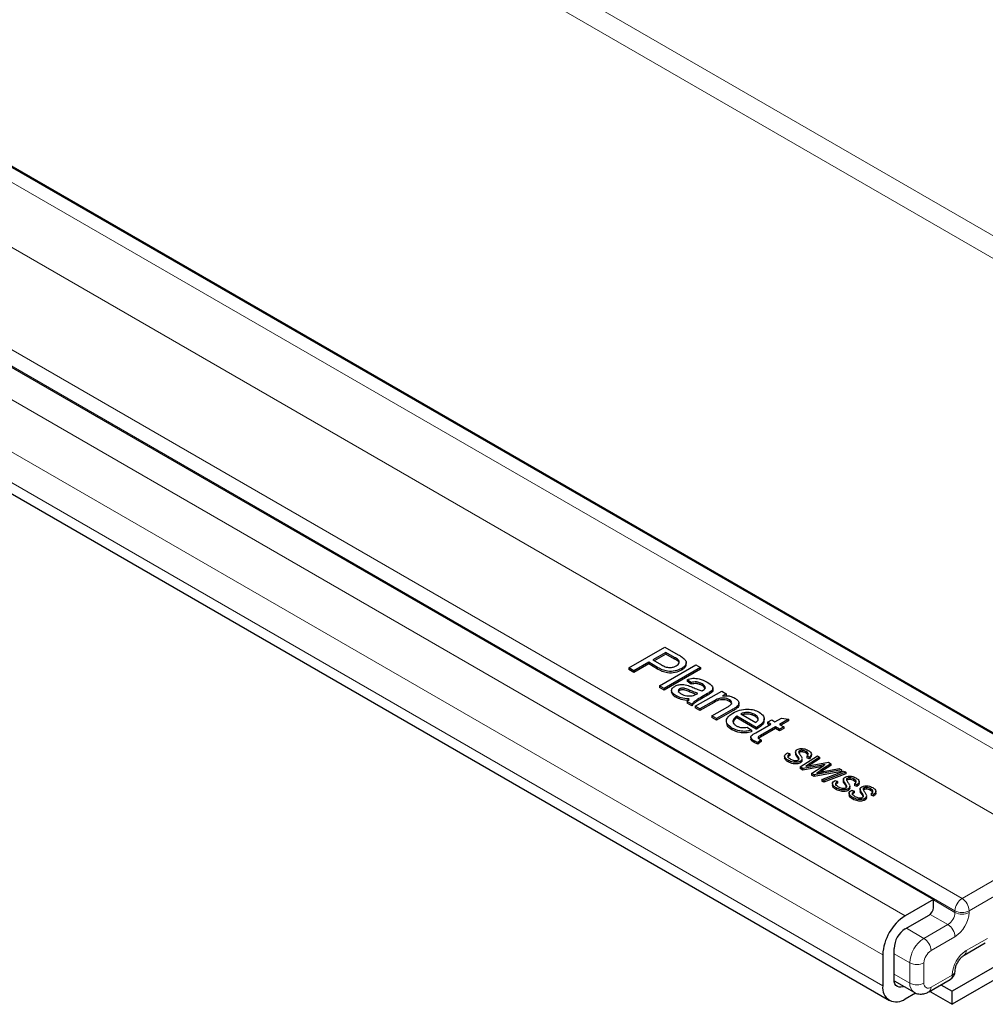
# Model space of a CAD drawing. Units: millimetres. Extents: x 58 to 359, y 17 to 268.
# Drawn here: x 160 to 170, y 85 to 95 of the extents above; entities that cross this region are included whole.
import ezdxf

# ---------------------------------------------------------------- set-up
doc = ezdxf.new("R2010")
doc.units = ezdxf.units.MM

msp = doc.modelspace()

# ---------------------------------------------------------------- linework, layer by layer
at = {"color": 8, "linetype": 'Continuous', "lineweight": 18}
for p, q in [((59.1111, 156.7189), (171.3643, 91.9165)), ((59.0121, 156.5474), (171.3643, 91.6879)), ((59.0121, 151.787), (171.3643, 86.9275)), ((169.8441, 85.9599), (154.4291, 94.8587)), ((154.3584, 94.7363), (169.7734, 85.8374)), ((156.5222, 94.6791), (170.735, 86.4742)), ((154.7084, 94.1954), (169.2748, 85.7864)), ((171.0179, 86.9641), (158.997, 93.9036)), ((154.4822, 93.8035), (169.0486, 85.3945)), ((154.4822, 93.4932), (169.0486, 85.0842)), ((166.9582, 88.3805), (166.9582, 88.3642)), ((166.7881, 88.2798), (166.7881, 88.2635)), ((167.1073, 88.052), (167.1073, 88.0356)), ((167.2326, 87.9842), (167.2326, 87.9679)), ((167.2894, 88.017), (167.2894, 88.0007)), ((167.3546, 87.945), (167.3546, 87.9287)), ((167.5424, 87.8598), (167.5424, 87.8435)), ((167.8198, 87.5964), (167.8198, 87.58)), ((168.192, 87.3931), (168.192, 87.3767)), ((168.2956, 87.3024), (168.2956, 87.2914)), ((168.328, 87.3236), (168.328, 87.3073)), ((168.4272, 87.2481), (168.4272, 87.2318)), ((168.6717, 87.1162), (168.6717, 87.0998)), ((168.8393, 87.0194), (168.8393, 87.0031)), ((170.735, 86.4742), (169.8441, 85.9599)), ((169.9148, 85.8374), (170.8057, 86.3517)), ((169.7734, 85.8211), (169.5577, 85.9456)), ((169.5248, 85.8013), (169.7026, 85.6986)), ((169.7734, 85.8374), (169.7734, 85.8211)), ((169.9148, 85.8211), (169.9148, 85.8374)), ((169.7026, 85.6986), (169.4622, 85.5598)), ((169.4622, 85.5598), (169.2854, 85.6619)), ((169.5329, 85.4373), (169.7734, 85.5761)), ((170.0986, 85.5598), (169.8865, 85.4373)), ((169.1617, 85.4067), (169.3208, 85.3149)), ((169.3208, 85.3149), (169.3208, 85.1107)), ((169.4622, 85.1107), (169.4622, 85.3149)), ((169.3208, 85.1107), (169.1617, 85.2026)), ((169.7451, 85.1924), (169.5329, 85.0699)), ((169.5329, 85.0361), (169.5329, 85.0209))]:
    msp.add_line(p, q, dxfattribs=at)
at = {"color": 7, "linetype": 'Continuous', "lineweight": 25}
for p, q in [((59.0184, 151.7733), (171.3643, 86.9173)), ((155.4735, 94.0803), (169.5577, 85.9497)), ((154.5485, 93.3467), (169.1149, 84.9377)), ((166.4989, 88.2747), (166.8621, 88.4844)), ((166.8621, 88.4844), (166.9956, 88.4073)), ((166.8715, 88.4306), (166.7411, 88.3553)), ((166.8715, 88.4143), (166.7552, 88.3472)), ((166.9582, 88.3805), (166.8715, 88.4306)), ((166.8715, 88.4306), (166.8715, 88.4143)), ((166.9582, 88.3642), (166.8715, 88.4143)), ((166.5502, 88.2451), (166.4989, 88.2747)), ((166.4989, 88.2747), (166.4989, 88.2584)), ((166.6992, 88.3312), (166.5502, 88.2451)), ((166.6992, 88.3148), (166.5502, 88.2288)), ((166.7881, 88.2798), (166.6992, 88.3312)), ((166.6992, 88.3312), (166.6992, 88.3148)), ((166.7881, 88.2635), (166.6992, 88.3148)), ((166.7411, 88.3553), (166.8287, 88.3048)), ((166.8081, 88.0962), (167.1713, 88.3059)), ((167.2179, 88.279), (166.8547, 88.0693)), ((167.2179, 88.2627), (166.8547, 88.053)), ((166.9968, 88.3545), (166.9968, 88.3382)), ((167.0036, 88.3266), (166.9968, 88.3382)), ((167.0278, 88.2682), (167.0278, 88.2519)), ((167.0744, 88.3101), (167.0744, 88.3305)), ((167.1713, 88.3059), (167.2179, 88.279)), ((167.2179, 88.279), (167.2179, 88.2627)), ((166.5502, 88.2288), (166.4989, 88.2584)), ((166.5502, 88.2451), (166.5502, 88.2288)), ((166.8081, 88.0962), (166.8081, 88.0799)), ((166.8547, 88.0693), (166.8081, 88.0962)), ((166.8547, 88.053), (166.8081, 88.0799)), ((166.8547, 88.0693), (166.8547, 88.053)), ((167.0087, 88.0647), (167.0087, 88.0483)), ((167.1266, 88.1274), (167.0847, 88.157)), ((167.0847, 88.157), (167.0847, 88.1406)), ((167.1266, 88.1111), (167.0847, 88.1406)), ((167.1266, 88.1274), (167.1266, 88.1111)), ((167.2339, 88.1139), (167.2339, 88.0975)), ((167.3435, 88.0519), (167.3435, 88.0723)), ((166.928, 88.0498), (166.928, 88.0294)), ((166.9714, 87.9966), (166.9714, 87.9803)), ((167.1658, 87.8898), (167.4312, 88.043)), ((167.1781, 88.0122), (167.1918, 88.0199)), ((167.2894, 88.017), (167.2326, 87.9842)), ((167.2894, 88.0007), (167.2326, 87.9679)), ((167.3269, 88.0413), (167.3269, 88.025)), ((167.4312, 88.043), (167.4777, 88.0161)), ((167.4777, 88.0161), (167.4407, 87.9947)), ((167.4777, 88.0161), (167.4777, 87.9998)), ((167.1313, 87.9096), (167.0847, 87.9365)), ((167.0847, 87.9365), (167.0847, 87.9202)), ((167.1313, 87.8933), (167.0847, 87.9202)), ((167.1313, 87.9096), (167.1313, 87.8933)), ((167.2123, 87.8629), (167.1658, 87.8898)), ((167.1658, 87.8898), (167.1658, 87.8734)), ((167.2123, 87.8465), (167.1658, 87.8734)), ((167.3546, 87.945), (167.2123, 87.8629)), ((167.3546, 87.9287), (167.2123, 87.8465)), ((167.3334, 87.793), (167.4919, 87.8845)), ((167.5084, 87.9554), (167.5084, 87.9391)), ((167.5835, 87.8863), (167.5835, 87.87)), ((167.6044, 87.9035), (167.6044, 87.9239)), ((167.2123, 87.8629), (167.2123, 87.8465)), ((167.38, 87.7661), (167.3334, 87.793)), ((167.3334, 87.793), (167.3334, 87.7766)), ((167.38, 87.7498), (167.3334, 87.7766)), ((167.5424, 87.8598), (167.38, 87.7661)), ((167.5424, 87.8435), (167.38, 87.7498)), ((167.38, 87.7661), (167.38, 87.7498)), ((167.7774, 87.6764), (167.5821, 87.7892)), ((167.5821, 87.7892), (167.5821, 87.7729)), ((167.7774, 87.6601), (167.5821, 87.7729)), ((167.624, 87.8134), (167.773, 87.7274)), ((167.765, 87.8072), (167.765, 87.7909)), ((167.9658, 87.7344), (168.0304, 87.7717)), ((168.0304, 87.7717), (168.1034, 87.7601)), ((167.5349, 87.6713), (167.5349, 87.6549)), ((167.6886, 87.6793), (167.7296, 87.6503)), ((167.7749, 87.6242), (167.9239, 87.7102)), ((167.7774, 87.6764), (167.7774, 87.6601)), ((167.7896, 87.6832), (167.7896, 87.6669)), ((167.9704, 87.6833), (167.8198, 87.5964)), ((167.9704, 87.667), (167.8198, 87.58)), ((167.8913, 87.729), (167.9332, 87.7532)), ((167.9239, 87.7102), (167.8913, 87.729)), ((167.8913, 87.729), (167.8913, 87.7127)), ((167.9097, 87.702), (167.8913, 87.7127)), ((167.9332, 87.7532), (167.9658, 87.7344)), ((168.0123, 87.6591), (167.9704, 87.6833)), ((167.9704, 87.6833), (167.9704, 87.667)), ((168.0123, 87.6428), (167.9704, 87.667)), ((168.1034, 87.7601), (168.0123, 87.7075)), ((168.0123, 87.7075), (168.0542, 87.6833)), ((168.0542, 87.6833), (168.0123, 87.6591)), ((168.0542, 87.667), (168.0123, 87.6428)), ((168.1034, 87.7437), (168.0265, 87.6993)), ((168.0542, 87.6833), (168.0542, 87.667)), ((168.1034, 87.7601), (168.1034, 87.7437)), ((167.7245, 87.5812), (167.7245, 87.5608)), ((167.7296, 87.6503), (167.7296, 87.6339)), ((167.8198, 87.58), (167.8016, 87.5671)), ((168.0123, 87.6591), (168.0123, 87.6428)), ((167.756, 87.5436), (167.756, 87.5273)), ((167.8272, 87.5522), (167.7928, 87.527)), ((167.8272, 87.5359), (167.7928, 87.5107)), ((167.7928, 87.527), (167.7928, 87.5107)), ((167.8272, 87.5522), (167.8272, 87.5359)), ((168.0628, 87.3916), (168.0628, 87.3712)), ((168.0918, 87.4224), (168.1151, 87.4116)), ((168.1151, 87.4116), (168.1088, 87.4083)), ((168.1088, 87.4083), (168.1088, 87.3919)), ((168.1151, 87.3953), (168.1088, 87.3919)), ((168.1151, 87.4116), (168.1151, 87.3953)), ((168.1735, 87.4336), (168.1735, 87.4132)), ((168.1761, 87.4022), (168.1757, 87.4153)), ((168.1761, 87.4185), (168.1761, 87.4022)), ((168.2122, 87.4271), (168.2065, 87.4223)), ((168.2122, 87.4435), (168.2122, 87.4271)), ((168.2199, 87.2812), (168.3922, 87.3914)), ((168.2383, 87.4487), (168.2383, 87.4324)), ((168.2782, 87.4358), (168.2782, 87.4194)), ((168.297, 87.404), (168.2782, 87.4194)), ((168.3088, 87.3782), (168.2859, 87.3893)), ((168.2859, 87.3893), (168.2859, 87.3729)), ((168.3088, 87.3619), (168.2859, 87.3729)), ((168.3126, 87.3804), (168.3088, 87.3782)), ((168.3088, 87.3782), (168.3088, 87.3619)), ((168.3126, 87.3804), (168.3126, 87.3641)), ((168.4131, 87.3793), (168.328, 87.3236)), ((168.3326, 87.39), (168.3326, 87.4104)), ((168.3922, 87.3914), (168.4131, 87.3793)), ((168.4131, 87.3793), (168.4131, 87.363)), ((168.0999, 87.3478), (168.0999, 87.3315)), ((168.2468, 87.2657), (168.2199, 87.2812)), ((168.2199, 87.2812), (168.2199, 87.2649)), ((168.2215, 87.3386), (168.2215, 87.3223)), ((168.2392, 87.3448), (168.2392, 87.3652)), ((168.4268, 87.2969), (168.2468, 87.2657)), ((168.4268, 87.2805), (168.2468, 87.2494)), ((168.2853, 87.2956), (168.2853, 87.2894)), ((168.3126, 87.3641), (168.3088, 87.3619)), ((168.4131, 87.363), (168.328, 87.3073)), ((168.334, 87.2154), (168.4362, 87.2825)), ((168.3399, 87.2998), (168.5022, 87.3279)), ((168.4268, 87.2969), (168.4268, 87.2805)), ((168.4361, 87.2824), (168.4268, 87.2805)), ((168.5272, 87.3135), (168.4272, 87.2481)), ((168.5272, 87.2971), (168.4272, 87.2318)), ((168.5022, 87.3279), (168.5272, 87.3135)), ((168.5272, 87.3135), (168.5272, 87.2971)), ((168.2468, 87.2494), (168.2199, 87.2649)), ((168.2468, 87.2657), (168.2468, 87.2494)), ((168.3596, 87.2006), (168.334, 87.2154)), ((168.334, 87.2154), (168.334, 87.199)), ((168.3596, 87.1842), (168.334, 87.199)), ((168.6355, 87.251), (168.3596, 87.2006)), ((168.6355, 87.2346), (168.3596, 87.1842)), ((168.3596, 87.2006), (168.3596, 87.1842)), ((168.4272, 87.2318), (168.4221, 87.2283)), ((168.4364, 87.1562), (168.6553, 87.2396)), ((168.4528, 87.2341), (168.6122, 87.2644)), ((168.6766, 87.2272), (168.4577, 87.1439)), ((168.6766, 87.2109), (168.4577, 87.1276)), ((168.6122, 87.2644), (168.6355, 87.251)), ((168.6355, 87.251), (168.6355, 87.2346)), ((168.6553, 87.2396), (168.6766, 87.2272)), ((168.6766, 87.2272), (168.6766, 87.2109)), ((168.7179, 87.1718), (168.7179, 87.1555)), ((168.4577, 87.1439), (168.4364, 87.1562)), ((168.4364, 87.1562), (168.4364, 87.1399)), ((168.4577, 87.1276), (168.4364, 87.1399)), ((168.4577, 87.1439), (168.4577, 87.1276)), ((168.5425, 87.1147), (168.5425, 87.0943)), ((168.5714, 87.1455), (168.5947, 87.1347)), ((168.5947, 87.1347), (168.5884, 87.1314)), ((168.5884, 87.1314), (168.5884, 87.115)), ((168.5947, 87.1184), (168.5884, 87.115)), ((168.5947, 87.1347), (168.5947, 87.1184)), ((168.6532, 87.1567), (168.6532, 87.1363)), ((168.6558, 87.1253), (168.6553, 87.1384)), ((168.6558, 87.1416), (168.6558, 87.1253)), ((168.6919, 87.1503), (168.6861, 87.1454)), ((168.6919, 87.1666), (168.6919, 87.1503)), ((168.7188, 87.0679), (168.7188, 87.0883)), ((168.7578, 87.1589), (168.7578, 87.1425)), ((168.7766, 87.1271), (168.7578, 87.1425)), ((168.7884, 87.1014), (168.7656, 87.1124)), ((168.7656, 87.1124), (168.7656, 87.096)), ((168.7884, 87.085), (168.7656, 87.096)), ((168.7922, 87.1035), (168.7884, 87.1014)), ((168.7884, 87.1014), (168.7884, 87.085)), ((168.7922, 87.0872), (168.7884, 87.085)), ((168.7922, 87.1035), (168.7922, 87.0872)), ((168.8122, 87.1131), (168.8122, 87.1335)), ((168.8856, 87.075), (168.8856, 87.0587)), ((168.5795, 87.0709), (168.5795, 87.0546)), ((168.7011, 87.0617), (168.7011, 87.0454)), ((168.7101, 87.0179), (168.7101, 86.9975)), ((168.7391, 87.0487), (168.7624, 87.0379)), ((168.7472, 86.9741), (168.7472, 86.9578)), ((168.7624, 87.0379), (168.7561, 87.0346)), ((168.7561, 87.0346), (168.7561, 87.0183)), ((168.7624, 87.0216), (168.7561, 87.0183)), ((168.7624, 87.0379), (168.7624, 87.0216)), ((168.8208, 87.0599), (168.8208, 87.0395)), ((168.8234, 87.0285), (168.823, 87.0416)), ((168.8234, 87.0449), (168.8234, 87.0285)), ((168.8595, 87.0535), (168.8538, 87.0486)), ((168.8595, 87.0698), (168.8595, 87.0535)), ((168.8864, 86.9712), (168.8864, 86.9916)), ((168.9254, 87.0621), (168.9254, 87.0458)), ((168.9442, 87.0303), (168.9254, 87.0458)), ((168.9561, 87.0046), (168.9332, 87.0156)), ((168.9332, 87.0156), (168.9332, 86.9993)), ((168.9561, 86.9883), (168.9332, 86.9993)), ((168.9598, 87.0068), (168.9561, 87.0046)), ((168.9561, 87.0046), (168.9561, 86.9883)), ((168.9598, 86.9904), (168.9561, 86.9883)), ((168.9598, 87.0068), (168.9598, 86.9904)), ((168.9798, 87.0164), (168.9798, 87.0368)), ((168.8687, 86.9649), (168.8687, 86.9486)), ((171.725, 86.172), (169.7451, 85.0291)), ((171.725, 86.0414), (169.7451, 84.8984)), ((169.5577, 85.9497), (169.2748, 85.7864)), ((169.5577, 85.868), (169.5577, 85.9497)), ((169.2748, 85.6557), (169.5153, 85.7945)), ((169.8658, 85.3915), (170.0779, 85.514)), ((169.0486, 85.3945), (169.0486, 85.0842)), ((169.1617, 85.1495), (169.1617, 85.4598)), ((169.1625, 85.1345), (169.3622, 85.0192)), ((169.5122, 85.0241), (169.7244, 85.1466)), ((169.2748, 84.9535), (169.377, 85.0125)), ((169.5329, 85.0209), (169.5185, 85.0278)), ((169.5329, 85.0209), (169.7451, 84.8984)), ((169.6329, 85.0938), (169.7451, 85.0291)), ((169.7451, 84.8984), (169.7451, 85.0291))]:
    msp.add_line(p, q, dxfattribs=at)
at = {"color": 7, "linetype": 'Continuous', "lineweight": 25, "flags": 128}
msp.add_lwpolyline([(169.2614, 85.0774), (169.2528, 85.0739), (169.2315, 85.0691), (169.212, 85.0699), (169.1948, 85.0763), (169.1808, 85.0879), (169.1703, 85.1045), (169.1639, 85.1253), (169.1617, 85.1495)], dxfattribs=at)
at = {"color": 8, "linetype": 'Continuous', "lineweight": 18}
for centre, radius, start, end in [((169.9269, 85.8304), 0.1537, 122.60507, 177.3948), ((169.7613, 85.8304), 0.1537, 2.60531, 57.39487), ((169.6198, 85.8281), 0.1537, 302.6057, 357.3943), ((169.8441, 85.9739), 0.1537, 242.6096, 297.39034), ((169.6077, 85.835), 0.3074, 302.60539, 357.39455), ((169.8441, 85.9575), 0.1537, 242.6096, 297.39034), ((169.6198, 85.5691), 0.1537, 2.60531, 57.39487), ((169.6278, 85.3009), 0.3074, 122.60539, 177.39455), ((169.3794, 85.4304), 0.1537, 2.60531, 57.39487), ((169.6157, 85.3079), 0.1537, 122.6057, 177.3943), ((170.0521, 85.1784), 0.3074, 122.60539, 177.39455), ((169.8362, 85.4324), 0.0505, 306.37103, 5.56148), ((169.3915, 85.4513), 0.1537, 242.6096, 297.39034), ((169.7242, 85.2383), 0.0505, 294.43423, 353.62777), ((169.4211, 85.1009), 0.1007, 174.4007, 234.06047), ((169.3915, 85.2472), 0.1537, 242.6096, 297.39034), ((169.5053, 85.1037), 0.0437, 170.78605, 309.2032), ((169.6954, 85.1872), 0.0499, 305.42655, 5.88554), ((169.4829, 85.065), 0.0503, 305.70128, 5.62081)]:
    msp.add_arc(centre, radius, start, end, dxfattribs=at)
at = {"color": 7, "linetype": 'Continuous', "lineweight": 25}
for centre, radius, start, end in [((169.4656, 85.8722), 0.0922, 302.60538, 357.39483), ((169.5398, 85.3721), 0.4918, 122.60556, 177.39444), ((169.4073, 85.4486), 0.2459, 122.60545, 177.39448), ((169.6744, 85.2332), 0.1, 299.99731, 0), ((169.1865, 85.0618), 0.1397, 170.78598, 309.2035)]:
    msp.add_arc(centre, radius, start, end, dxfattribs=at)
for points, knots in [([(166.9968, 88.3545), (166.9902, 88.3597), (166.9784, 88.3689), (166.9644, 88.377), (166.9582, 88.3805)], [0, 0, 0, 0, 0.559582, 1, 1, 1, 1]), ([(166.9968, 88.3382), (166.9902, 88.3434), (166.9784, 88.3526), (166.9644, 88.3607), (166.9582, 88.3642)], [0, 0, 0, 0, 0.559582, 1, 1, 1, 1]), ([(166.9956, 88.4073), (167.0056, 88.4015), (167.0236, 88.3911), (167.0392, 88.3794), (167.046, 88.3743)], [0, 0, 0, 0, 0.560099, 1, 1, 1, 1]), ([(167.046, 88.3743), (167.056, 88.3648), (167.0758, 88.346), (167.0749, 88.3142), (167.0572, 88.2877), (167.0376, 88.2747), (167.0278, 88.2682)], [0, 0, 0, 0, 0.280013, 0.558912, 0.779396, 1, 1, 1, 1]), ([(167.0278, 88.2682), (167.0077, 88.2588), (166.9676, 88.2401), (166.8689, 88.2366), (166.8188, 88.2634), (166.7881, 88.2798)], [0, 0, 0, 0, 0.280751, 0.559709, 1, 1, 1, 1]), ([(167.0278, 88.2519), (167.0077, 88.2425), (166.9676, 88.2238), (166.8689, 88.2203), (166.8188, 88.2471), (166.7881, 88.2635)], [0, 0, 0, 0, 0.280751, 0.559709, 1, 1, 1, 1]), ([(166.8287, 88.3048), (166.8402, 88.2986), (166.8631, 88.2862), (166.9061, 88.2766), (166.9471, 88.2828), (166.9658, 88.2922), (166.9751, 88.2969)], [0, 0, 0, 0, 0.281401, 0.559753, 0.779356, 1, 1, 1, 1]), ([(166.9751, 88.2969), (166.9819, 88.3014), (166.9955, 88.3103), (167.0051, 88.3261), (167.0063, 88.3416), (167, 88.3502), (166.9968, 88.3545)], [0, 0, 0, 0, 0.280263, 0.560077, 0.780149, 1, 1, 1, 1]), ([(167.071, 88.3121), (167.0716, 88.3068), (167.0734, 88.2928), (167.0566, 88.2714), (167.0374, 88.2584), (167.0278, 88.2519)], [0, 0, 0, 0, 0.237502, 0.618648, 1, 1, 1, 1]), ([(167.0847, 88.157), (167.1034, 88.1628), (167.1408, 88.1746), (167.2189, 88.1666), (167.2594, 88.1459), (167.2842, 88.1332)], [0, 0, 0, 0, 0.28043, 0.559302, 1, 1, 1, 1]), ([(166.9714, 87.9966), (166.9599, 88.004), (166.9371, 88.0188), (166.9246, 88.0464), (166.9334, 88.0721), (166.9508, 88.0841), (166.9595, 88.09)], [0, 0, 0, 0, 0.280816, 0.55969, 0.779695, 1, 1, 1, 1]), ([(166.9595, 88.09), (166.9703, 88.0951), (166.992, 88.1053), (167.0428, 88.1111), (167.0762, 88.1029), (167.0965, 88.0979)], [0, 0, 0, 0, 0.280458, 0.560983, 1, 1, 1, 1]), ([(167.0087, 88.0647), (167.0048, 88.0619), (166.9971, 88.0563), (166.9947, 88.0454), (167.0002, 88.0301), (167.0141, 88.021), (167.0239, 88.0147)], [0, 0, 0, 0, 0.186562, 0.373465, 0.560613, 1, 1, 1, 1]), ([(167.1073, 88.052), (167.0926, 88.0588), (167.0743, 88.0674), (167.0473, 88.0721), (167.0332, 88.0722), (167.0195, 88.0698), (167.0123, 88.0664), (167.0087, 88.0647)], [0, 0, 0, 0, 0.500278, 0.625326, 0.750267, 0.875147, 1, 1, 1, 1]), ([(167.0965, 88.0979), (167.1052, 88.0947), (167.1206, 88.089), (167.1351, 88.0825), (167.1415, 88.0797)], [0, 0, 0, 0, 0.559918, 1, 1, 1, 1]), ([(167.2339, 88.1139), (167.2257, 88.1183), (167.2094, 88.1272), (167.1804, 88.1358), (167.1505, 88.1341), (167.1346, 88.1296), (167.1266, 88.1274)], [0, 0, 0, 0, 0.280855, 0.55975, 0.779499, 1, 1, 1, 1]), ([(167.2339, 88.0975), (167.2257, 88.102), (167.2094, 88.1108), (167.1804, 88.1195), (167.1505, 88.1178), (167.1346, 88.1133), (167.1266, 88.1111)], [0, 0, 0, 0, 0.280855, 0.55975, 0.779499, 1, 1, 1, 1]), ([(167.1415, 88.0797), (167.1579, 88.0723), (167.1871, 88.0592), (167.2193, 88.0488), (167.2335, 88.0442)], [0, 0, 0, 0, 0.5601839, 1, 1, 1, 1]), ([(167.2682, 88.0778), (167.2647, 88.0855), (167.2583, 88.0992), (167.2414, 88.1094), (167.2339, 88.1139)], [0, 0, 0, 0, 0.557866, 1, 1, 1, 1]), ([(167.2682, 88.0615), (167.2647, 88.0691), (167.2583, 88.0828), (167.2414, 88.093), (167.2339, 88.0975)], [0, 0, 0, 0, 0.557866, 1, 1, 1, 1]), ([(167.2446, 88.0503), (167.2519, 88.0547), (167.2648, 88.0625), (167.2672, 88.0732), (167.2682, 88.0778)], [0, 0, 0, 0, 0.561899, 1, 1, 1, 1]), ([(167.2842, 88.1332), (167.3071, 88.1185), (167.3391, 88.0979), (167.3461, 88.0618), (167.3333, 88.0481), (167.3269, 88.0413)], [0, 0, 0, 0, 0.559252, 0.779196, 1, 1, 1, 1]), ([(166.9714, 87.9803), (166.9595, 87.9877), (166.9362, 88.0022), (166.9309, 88.0218), (166.9284, 88.0315)], [0, 0, 0, 0, 0.508258, 1, 1, 1, 1]), ([(167.1034, 87.9634), (167.0756, 87.9657), (167.0261, 87.9699), (166.9881, 87.9884), (166.9714, 87.9966)], [0, 0, 0, 0, 0.559972, 1, 1, 1, 1]), ([(167.1034, 87.9471), (167.0756, 87.9494), (167.0261, 87.9536), (166.9881, 87.9721), (166.9714, 87.9803)], [0, 0, 0, 0, 0.559972, 1, 1, 1, 1]), ([(167.0087, 88.0483), (167.0047, 88.0455), (166.9971, 88.0402), (166.9963, 88.0332), (166.9959, 88.0299)], [0, 0, 0, 0, 0.519478, 1, 1, 1, 1]), ([(167.1073, 88.0356), (167.0926, 88.0425), (167.0743, 88.051), (167.0473, 88.0558), (167.0332, 88.0558), (167.0195, 88.0535), (167.0123, 88.0501), (167.0087, 88.0483)], [0, 0, 0, 0, 0.500278, 0.625326, 0.750267, 0.875147, 1, 1, 1, 1]), ([(167.0239, 88.0147), (167.0423, 88.0064), (167.0752, 87.9915), (167.1163, 87.9939), (167.1344, 87.9949)], [0, 0, 0, 0, 0.55976, 1, 1, 1, 1]), ([(167.0847, 87.9365), (167.0867, 87.9419), (167.0901, 87.9515), (167.0993, 87.9598), (167.1034, 87.9634)], [0, 0, 0, 0, 0.5597, 1, 1, 1, 1]), ([(167.1918, 88.0199), (167.1753, 88.0252), (167.1458, 88.0348), (167.1191, 88.0467), (167.1073, 88.052)], [0, 0, 0, 0, 0.559757, 1, 1, 1, 1]), ([(167.1735, 88.0098), (167.1633, 88.0132), (167.1401, 88.0208), (167.119, 88.0303), (167.1073, 88.0356)], [0, 0, 0, 0, 0.4423982, 1, 1, 1, 1]), ([(167.2326, 87.9842), (167.2194, 87.9765), (167.1976, 87.9639), (167.1681, 87.9458), (167.1453, 87.9291), (167.136, 87.9161), (167.1313, 87.9096)], [0, 0, 0, 0, 0.340205, 0.56034, 0.780175, 1, 1, 1, 1]), ([(167.2326, 87.9679), (167.2194, 87.9602), (167.1976, 87.9475), (167.1681, 87.9294), (167.1453, 87.9128), (167.136, 87.8998), (167.1313, 87.8933)], [0, 0, 0, 0, 0.340205, 0.56034, 0.780175, 1, 1, 1, 1]), ([(167.1344, 87.9949), (167.1434, 87.9974), (167.1596, 88.0018), (167.1724, 88.009), (167.1781, 88.0122)], [0, 0, 0, 0, 0.558996, 1, 1, 1, 1]), ([(167.2335, 88.0442), (167.2356, 88.0453), (167.2393, 88.0474), (167.243, 88.0494), (167.2446, 88.0503)], [0, 0, 0, 0, 0.560022, 1, 1, 1, 1]), ([(167.3269, 88.0413), (167.3203, 88.0366), (167.3086, 88.0281), (167.2953, 88.0204), (167.2894, 88.017)], [0, 0, 0, 0, 0.559821, 1, 1, 1, 1]), ([(167.3269, 88.025), (167.3203, 88.0203), (167.3086, 88.0118), (167.2953, 88.0041), (167.2894, 88.0007)], [0, 0, 0, 0, 0.559821, 1, 1, 1, 1]), ([(167.3412, 88.0538), (167.3418, 88.0512), (167.3441, 88.0409), (167.3343, 88.0318), (167.3269, 88.025)], [0, 0, 0, 0, 0.254438, 1, 1, 1, 1]), ([(167.5084, 87.9554), (167.4999, 87.9595), (167.4831, 87.9678), (167.4508, 87.9735), (167.4018, 87.9709), (167.3741, 87.9557), (167.3546, 87.945)], [0, 0, 0, 0, 0.187273, 0.374361, 0.560539, 1, 1, 1, 1]), ([(167.4407, 87.9947), (167.4532, 87.9956), (167.4781, 87.9974), (167.5229, 87.9915), (167.548, 87.9795), (167.5632, 87.9721)], [0, 0, 0, 0, 0.280555, 0.560815, 1, 1, 1, 1]), ([(167.5632, 87.9721), (167.5732, 87.9654), (167.593, 87.9518), (167.607, 87.9276), (167.6017, 87.9045), (167.5896, 87.8924), (167.5835, 87.8863)], [0, 0, 0, 0, 0.2802153, 0.5599716, 0.7796358, 1, 1, 1, 1]), ([(167.5084, 87.9391), (167.4999, 87.9432), (167.4831, 87.9514), (167.4508, 87.9572), (167.4018, 87.9545), (167.3741, 87.9394), (167.3546, 87.9287)], [0, 0, 0, 0, 0.187273, 0.374361, 0.560539, 1, 1, 1, 1]), ([(167.4919, 87.8845), (167.5012, 87.8899), (167.5197, 87.9008), (167.536, 87.9212), (167.5286, 87.9415), (167.5151, 87.9508), (167.5084, 87.9554)], [0, 0, 0, 0, 0.281678, 0.559786, 0.779588, 1, 1, 1, 1]), ([(167.5317, 87.9084), (167.5308, 87.9139), (167.5288, 87.9256), (167.5154, 87.9344), (167.5084, 87.9391)], [0, 0, 0, 0, 0.473423, 1, 1, 1, 1]), ([(167.5835, 87.8863), (167.5762, 87.8812), (167.5633, 87.8719), (167.5488, 87.8635), (167.5424, 87.8598)], [0, 0, 0, 0, 0.55979, 1, 1, 1, 1]), ([(167.5835, 87.87), (167.5762, 87.8648), (167.5633, 87.8556), (167.5488, 87.8472), (167.5424, 87.8435)], [0, 0, 0, 0, 0.55979, 1, 1, 1, 1]), ([(167.6033, 87.9056), (167.6028, 87.8998), (167.6015, 87.887), (167.5899, 87.8761), (167.5835, 87.87)], [0, 0, 0, 0, 0.450195, 1, 1, 1, 1]), ([(167.5349, 87.6713), (167.517, 87.6836), (167.4814, 87.7083), (167.4746, 87.755), (167.5013, 87.7936), (167.5303, 87.8122), (167.5449, 87.8215)], [0, 0, 0, 0, 0.2799518, 0.5586616, 0.7789938, 1, 1, 1, 1]), ([(167.5821, 87.7892), (167.5715, 87.7814), (167.5503, 87.7659), (167.541, 87.7381), (167.5515, 87.7128), (167.5689, 87.701), (167.5775, 87.695)], [0, 0, 0, 0, 0.280632, 0.559687, 0.779661, 1, 1, 1, 1]), ([(167.5449, 87.8215), (167.5657, 87.8322), (167.6073, 87.8536), (167.6851, 87.8645), (167.7569, 87.8558), (167.7904, 87.8395), (167.8072, 87.8313)], [0, 0, 0, 0, 0.280748, 0.559774, 0.779666, 1, 1, 1, 1]), ([(167.5821, 87.7729), (167.571, 87.7651), (167.5503, 87.7505), (167.5471, 87.7318), (167.5456, 87.7231)], [0, 0, 0, 0, 0.5322148, 1, 1, 1, 1]), ([(167.765, 87.8072), (167.7538, 87.8127), (167.7313, 87.8237), (167.6901, 87.8289), (167.652, 87.8253), (167.6333, 87.8174), (167.624, 87.8134)], [0, 0, 0, 0, 0.280189, 0.559729, 0.779641, 1, 1, 1, 1]), ([(167.765, 87.7909), (167.7538, 87.7964), (167.7312, 87.8075), (167.6903, 87.8123), (167.6586, 87.8101), (167.6453, 87.8048), (167.6414, 87.8033)], [0, 0, 0, 0, 0.322704, 0.64466, 0.897941, 1, 1, 1, 1]), ([(167.7988, 87.762), (167.7969, 87.7716), (167.7934, 87.7887), (167.7737, 87.8016), (167.765, 87.8072)], [0, 0, 0, 0, 0.558512, 1, 1, 1, 1]), ([(167.7988, 87.7457), (167.7969, 87.7553), (167.7934, 87.7724), (167.7737, 87.7852), (167.765, 87.7909)], [0, 0, 0, 0, 0.558512, 1, 1, 1, 1]), ([(167.8072, 87.8313), (167.8242, 87.8189), (167.8583, 87.7941), (167.8604, 87.748), (167.8325, 87.7106), (167.8039, 87.6923), (167.7896, 87.6832)], [0, 0, 0, 0, 0.279366, 0.558397, 0.778885, 1, 1, 1, 1]), ([(167.851, 87.766), (167.8541, 87.7536), (167.8604, 87.7289), (167.8319, 87.6942), (167.8037, 87.676), (167.7896, 87.6669)], [0, 0, 0, 0, 0.333091, 0.666071, 1, 1, 1, 1]), ([(167.5349, 87.6549), (167.5147, 87.667), (167.4885, 87.6827), (167.487, 87.7036), (167.4867, 87.7084)], [0, 0, 0, 0, 0.768731, 1, 1, 1, 1]), ([(167.7296, 87.6503), (167.7112, 87.6457), (167.6743, 87.6364), (167.5997, 87.6403), (167.5595, 87.6595), (167.5349, 87.6713)], [0, 0, 0, 0, 0.280613, 0.560833, 1, 1, 1, 1]), ([(167.5775, 87.695), (167.586, 87.6907), (167.603, 87.682), (167.6419, 87.6727), (167.671, 87.6768), (167.6886, 87.6793)], [0, 0, 0, 0, 0.281283, 0.561908, 1, 1, 1, 1]), ([(167.773, 87.7274), (167.7806, 87.7332), (167.7943, 87.7436), (167.7974, 87.7564), (167.7988, 87.762)], [0, 0, 0, 0, 0.560675, 1, 1, 1, 1]), ([(167.7896, 87.6832), (167.7873, 87.6819), (167.7833, 87.6797), (167.7792, 87.6774), (167.7774, 87.6764)], [0, 0, 0, 0, 0.559985, 1, 1, 1, 1]), ([(167.7896, 87.6669), (167.7873, 87.6656), (167.7833, 87.6633), (167.7792, 87.6611), (167.7774, 87.6601)], [0, 0, 0, 0, 0.559985, 1, 1, 1, 1]), ([(167.7296, 87.6339), (167.7112, 87.6293), (167.6743, 87.6201), (167.5997, 87.624), (167.5595, 87.6432), (167.5349, 87.6549)], [0, 0, 0, 0, 0.280613, 0.560833, 1, 1, 1, 1]), ([(167.756, 87.5436), (167.7489, 87.548), (167.7349, 87.5568), (167.7223, 87.5738), (167.7288, 87.6007), (167.7559, 87.6145), (167.7749, 87.6242)], [0, 0, 0, 0, 0.187432, 0.37382, 0.559463, 1, 1, 1, 1]), ([(167.8198, 87.5964), (167.8105, 87.5916), (167.7988, 87.5857), (167.7954, 87.5755), (167.7975, 87.5686), (167.8037, 87.5647), (167.8078, 87.5621)], [0, 0, 0, 0, 0.4995945, 0.6252392, 0.7503521, 1, 1, 1, 1]), ([(167.756, 87.5273), (167.7492, 87.5317), (167.7355, 87.5404), (167.7235, 87.5535), (167.7257, 87.5611), (167.7262, 87.5627)], [0, 0, 0, 0, 0.439197, 0.875949, 1, 1, 1, 1]), ([(167.7928, 87.527), (167.7855, 87.5298), (167.7725, 87.5348), (167.761, 87.5409), (167.756, 87.5436)], [0, 0, 0, 0, 0.5600804, 1, 1, 1, 1]), ([(167.7928, 87.5107), (167.7855, 87.5135), (167.7725, 87.5185), (167.761, 87.5246), (167.756, 87.5273)], [0, 0, 0, 0, 0.5600804, 1, 1, 1, 1]), ([(167.8078, 87.5621), (167.8113, 87.5602), (167.8176, 87.5568), (167.8243, 87.5536), (167.8272, 87.5522)], [0, 0, 0, 0, 0.559964, 1, 1, 1, 1]), ([(168.0999, 87.3478), (168.0908, 87.3538), (168.0725, 87.3657), (168.0587, 87.3878), (168.0698, 87.4084), (168.0845, 87.4177), (168.0918, 87.4224)], [0, 0, 0, 0, 0.280945, 0.560063, 0.779188, 1, 1, 1, 1]), ([(168.0999, 87.3315), (168.0903, 87.3375), (168.0712, 87.3494), (168.0656, 87.3653), (168.0628, 87.3732)], [0, 0, 0, 0, 0.50178, 1, 1, 1, 1]), ([(168.1088, 87.4083), (168.1038, 87.4045), (168.0962, 87.3989), (168.0937, 87.3895), (168.0977, 87.3755), (168.1113, 87.3664), (168.1222, 87.3591)], [0, 0, 0, 0, 0.2497621, 0.3753667, 0.5011679, 1, 1, 1, 1]), ([(168.1088, 87.3919), (168.1036, 87.3882), (168.0959, 87.3826), (168.0948, 87.3756), (168.0944, 87.3733)], [0, 0, 0, 0, 0.671811, 1, 1, 1, 1]), ([(168.1761, 87.4185), (168.1741, 87.4261), (168.1703, 87.4396), (168.1843, 87.4504), (168.1904, 87.4551)], [0, 0, 0, 0, 0.560639, 1, 1, 1, 1]), ([(168.192, 87.3931), (168.1887, 87.3977), (168.1827, 87.4061), (168.1782, 87.4147), (168.1761, 87.4185)], [0, 0, 0, 0, 0.560108, 1, 1, 1, 1]), ([(168.192, 87.3767), (168.1887, 87.3814), (168.1827, 87.3898), (168.1782, 87.3984), (168.1761, 87.4022)], [0, 0, 0, 0, 0.560108, 1, 1, 1, 1]), ([(168.1904, 87.4551), (168.1964, 87.4579), (168.2084, 87.4636), (168.2316, 87.4668), (168.2654, 87.4639), (168.2857, 87.4542), (168.3, 87.4473)], [0, 0, 0, 0, 0.187111, 0.374072, 0.561087, 1, 1, 1, 1]), ([(168.2081, 87.3622), (168.2061, 87.3682), (168.2025, 87.3787), (168.1952, 87.3887), (168.192, 87.3931)], [0, 0, 0, 0, 0.55895, 1, 1, 1, 1]), ([(168.2045, 87.3548), (168.2034, 87.3577), (168.2007, 87.3653), (168.1953, 87.3724), (168.192, 87.3767)], [0, 0, 0, 0, 0.3852764, 1, 1, 1, 1]), ([(168.2122, 87.4435), (168.2098, 87.4418), (168.205, 87.4384), (168.2026, 87.4304), (168.2052, 87.4249), (168.2067, 87.4216)], [0, 0, 0, 0, 0.279792, 0.559296, 1, 1, 1, 1]), ([(168.2067, 87.4216), (168.2097, 87.4167), (168.2151, 87.4079), (168.221, 87.3993), (168.2236, 87.3955)], [0, 0, 0, 0, 0.559959, 1, 1, 1, 1]), ([(168.2383, 87.4487), (168.2328, 87.4487), (168.223, 87.4487), (168.2155, 87.4451), (168.2122, 87.4435)], [0, 0, 0, 0, 0.558621, 1, 1, 1, 1]), ([(168.2383, 87.4324), (168.2328, 87.4324), (168.223, 87.4324), (168.2155, 87.4287), (168.2122, 87.4271)], [0, 0, 0, 0, 0.558621, 1, 1, 1, 1]), ([(168.2236, 87.3955), (168.2266, 87.3912), (168.2319, 87.3835), (168.2358, 87.3754), (168.2375, 87.3719)], [0, 0, 0, 0, 0.560105, 1, 1, 1, 1]), ([(168.2782, 87.4358), (168.2717, 87.4392), (168.2602, 87.4454), (168.245, 87.4477), (168.2383, 87.4487)], [0, 0, 0, 0, 0.560737, 1, 1, 1, 1]), ([(168.2782, 87.4194), (168.2717, 87.4229), (168.2602, 87.4291), (168.245, 87.4314), (168.2383, 87.4324)], [0, 0, 0, 0, 0.560737, 1, 1, 1, 1]), ([(168.2966, 87.397), (168.299, 87.4008), (168.3038, 87.4085), (168.2968, 87.423), (168.2852, 87.4309), (168.2782, 87.4358)], [0, 0, 0, 0, 0.279559, 0.559532, 1, 1, 1, 1]), ([(168.2859, 87.3893), (168.2882, 87.3906), (168.2923, 87.3929), (168.2953, 87.3958), (168.2966, 87.397)], [0, 0, 0, 0, 0.56021, 1, 1, 1, 1]), ([(168.3, 87.4473), (168.3081, 87.4421), (168.3243, 87.4315), (168.3349, 87.4122), (168.3297, 87.3938), (168.3183, 87.3849), (168.3126, 87.3804)], [0, 0, 0, 0, 0.2808436, 0.5604374, 0.7800919, 1, 1, 1, 1]), ([(168.3318, 87.3921), (168.3311, 87.3873), (168.3296, 87.3769), (168.3185, 87.3686), (168.3126, 87.3641)], [0, 0, 0, 0, 0.464371, 1, 1, 1, 1]), ([(168.2215, 87.3386), (168.2109, 87.3344), (168.1896, 87.3259), (168.1412, 87.3284), (168.1156, 87.3404), (168.0999, 87.3478)], [0, 0, 0, 0, 0.2791084, 0.5594654, 1, 1, 1, 1]), ([(168.2215, 87.3223), (168.2109, 87.318), (168.1896, 87.3096), (168.1412, 87.3121), (168.1156, 87.3241), (168.0999, 87.3315)], [0, 0, 0, 0, 0.2791084, 0.5594654, 1, 1, 1, 1]), ([(168.1222, 87.3591), (168.1334, 87.3535), (168.1502, 87.345), (168.1763, 87.3438), (168.1907, 87.3459), (168.1963, 87.3485), (168.1991, 87.3499)], [0, 0, 0, 0, 0.4988385, 0.749079, 0.8746039, 1, 1, 1, 1]), ([(168.1991, 87.3499), (168.2019, 87.3519), (168.2069, 87.3556), (168.2077, 87.3602), (168.2081, 87.3622)], [0, 0, 0, 0, 0.559099, 1, 1, 1, 1]), ([(168.2369, 87.3632), (168.2373, 87.3593), (168.2383, 87.35), (168.2277, 87.3428), (168.2215, 87.3386)], [0, 0, 0, 0, 0.418382, 1, 1, 1, 1]), ([(168.2369, 87.3469), (168.2373, 87.343), (168.2383, 87.3337), (168.2277, 87.3265), (168.2215, 87.3223)], [0, 0, 0, 0, 0.418382, 1, 1, 1, 1]), ([(168.2746, 87.2873), (168.2867, 87.2897), (168.3084, 87.294), (168.3303, 87.298), (168.3399, 87.2998)], [0, 0, 0, 0, 0.560008, 1, 1, 1, 1]), ([(168.2853, 87.2956), (168.2833, 87.2941), (168.2796, 87.2913), (168.2761, 87.2885), (168.2746, 87.2873)], [0, 0, 0, 0, 0.559963, 1, 1, 1, 1]), ([(168.2956, 87.3024), (168.2937, 87.3011), (168.2903, 87.2989), (168.2868, 87.2966), (168.2853, 87.2956)], [0, 0, 0, 0, 0.560002, 1, 1, 1, 1]), ([(168.328, 87.3236), (168.3219, 87.3197), (168.3111, 87.3126), (168.3004, 87.3055), (168.2956, 87.3024)], [0, 0, 0, 0, 0.560001, 1, 1, 1, 1]), ([(168.328, 87.3073), (168.3219, 87.3034), (168.315, 87.2988), (168.308, 87.2942), (168.3071, 87.2936)], [0, 0, 0, 0, 0.868701, 1, 1, 1, 1]), ([(168.4702, 87.3061), (168.4621, 87.3043), (168.4478, 87.301), (168.4332, 87.2981), (168.4268, 87.2969)], [0, 0, 0, 0, 0.560014, 1, 1, 1, 1]), ([(168.4362, 87.2825), (168.4426, 87.2868), (168.4541, 87.2946), (168.4653, 87.3026), (168.4702, 87.3061)], [0, 0, 0, 0, 0.559992, 1, 1, 1, 1]), ([(168.4272, 87.2481), (168.4195, 87.2429), (168.4056, 87.2337), (168.3922, 87.2242), (168.3863, 87.2201)], [0, 0, 0, 0, 0.559988, 1, 1, 1, 1]), ([(168.3863, 87.2201), (168.3908, 87.2212), (168.3988, 87.2234), (168.4069, 87.2252), (168.4105, 87.2261)], [0, 0, 0, 0, 0.559982, 1, 1, 1, 1]), ([(168.4105, 87.2261), (168.4183, 87.2276), (168.4324, 87.2304), (168.4466, 87.233), (168.4528, 87.2341)], [0, 0, 0, 0, 0.560011, 1, 1, 1, 1]), ([(168.6558, 87.1416), (168.6537, 87.1492), (168.6499, 87.1627), (168.6639, 87.1735), (168.6701, 87.1782)], [0, 0, 0, 0, 0.560642, 1, 1, 1, 1]), ([(168.6701, 87.1782), (168.6761, 87.1811), (168.688, 87.1868), (168.7112, 87.1899), (168.7451, 87.187), (168.7654, 87.1773), (168.7796, 87.1705)], [0, 0, 0, 0, 0.187111, 0.374072, 0.561087, 1, 1, 1, 1]), ([(168.7179, 87.1718), (168.7125, 87.1718), (168.7026, 87.1718), (168.6952, 87.1682), (168.6919, 87.1666)], [0, 0, 0, 0, 0.558616, 1, 1, 1, 1]), ([(168.7578, 87.1589), (168.7513, 87.1623), (168.7398, 87.1685), (168.7246, 87.1708), (168.7179, 87.1718)], [0, 0, 0, 0, 0.56073, 1, 1, 1, 1]), ([(168.5795, 87.0709), (168.5704, 87.0769), (168.5522, 87.0888), (168.5383, 87.1109), (168.5495, 87.1315), (168.5641, 87.1408), (168.5714, 87.1455)], [0, 0, 0, 0, 0.280943, 0.560062, 0.779187, 1, 1, 1, 1]), ([(168.5795, 87.0546), (168.5699, 87.0606), (168.5509, 87.0725), (168.5453, 87.0884), (168.5425, 87.0963)], [0, 0, 0, 0, 0.5017782, 1, 1, 1, 1]), ([(168.5884, 87.1314), (168.5834, 87.1276), (168.5758, 87.122), (168.5733, 87.1126), (168.5773, 87.0986), (168.5909, 87.0895), (168.6018, 87.0823)], [0, 0, 0, 0, 0.249762, 0.375367, 0.501171, 1, 1, 1, 1]), ([(168.5884, 87.115), (168.5832, 87.1113), (168.5755, 87.1057), (168.5744, 87.0987), (168.574, 87.0964)], [0, 0, 0, 0, 0.671811, 1, 1, 1, 1]), ([(168.6018, 87.0823), (168.613, 87.0766), (168.6298, 87.0681), (168.656, 87.0669), (168.6703, 87.069), (168.6759, 87.0717), (168.6788, 87.073)], [0, 0, 0, 0, 0.4988385, 0.749079, 0.8746039, 1, 1, 1, 1]), ([(168.6717, 87.1162), (168.6683, 87.1209), (168.6624, 87.1292), (168.6578, 87.1378), (168.6558, 87.1416)], [0, 0, 0, 0, 0.560112, 1, 1, 1, 1]), ([(168.6717, 87.0998), (168.6683, 87.1045), (168.6624, 87.1129), (168.6578, 87.1215), (168.6558, 87.1253)], [0, 0, 0, 0, 0.560112, 1, 1, 1, 1]), ([(168.6877, 87.0854), (168.6857, 87.0913), (168.6821, 87.1019), (168.6749, 87.1118), (168.6717, 87.1162)], [0, 0, 0, 0, 0.55895, 1, 1, 1, 1]), ([(168.6841, 87.0779), (168.683, 87.0808), (168.6803, 87.0884), (168.675, 87.0955), (168.6717, 87.0998)], [0, 0, 0, 0, 0.3852764, 1, 1, 1, 1]), ([(168.6788, 87.073), (168.6815, 87.0751), (168.6865, 87.0787), (168.6873, 87.0833), (168.6877, 87.0854)], [0, 0, 0, 0, 0.559099, 1, 1, 1, 1]), ([(168.6919, 87.1666), (168.6894, 87.1649), (168.6846, 87.1615), (168.6823, 87.1535), (168.6848, 87.148), (168.6863, 87.1447)], [0, 0, 0, 0, 0.279791, 0.559299, 1, 1, 1, 1]), ([(168.6863, 87.1447), (168.6893, 87.1398), (168.6947, 87.1311), (168.7006, 87.1224), (168.7033, 87.1186)], [0, 0, 0, 0, 0.5599633, 1, 1, 1, 1]), ([(168.7179, 87.1555), (168.7125, 87.1555), (168.7026, 87.1555), (168.6952, 87.1519), (168.6919, 87.1503)], [0, 0, 0, 0, 0.558616, 1, 1, 1, 1]), ([(168.7165, 87.0864), (168.7169, 87.0825), (168.7179, 87.0731), (168.7073, 87.0659), (168.7011, 87.0617)], [0, 0, 0, 0, 0.418378, 1, 1, 1, 1]), ([(168.7033, 87.1186), (168.7062, 87.1143), (168.7116, 87.1066), (168.7154, 87.0986), (168.7171, 87.095)], [0, 0, 0, 0, 0.560108, 1, 1, 1, 1]), ([(168.7578, 87.1425), (168.7513, 87.146), (168.7398, 87.1522), (168.7246, 87.1545), (168.7179, 87.1555)], [0, 0, 0, 0, 0.56073, 1, 1, 1, 1]), ([(168.7762, 87.1201), (168.7786, 87.124), (168.7834, 87.1316), (168.7765, 87.1461), (168.7649, 87.154), (168.7578, 87.1589)], [0, 0, 0, 0, 0.279561, 0.559529, 1, 1, 1, 1]), ([(168.7656, 87.1124), (168.7678, 87.1137), (168.7719, 87.116), (168.7749, 87.1189), (168.7762, 87.1201)], [0, 0, 0, 0, 0.56021, 1, 1, 1, 1]), ([(168.7796, 87.1705), (168.7877, 87.1652), (168.8039, 87.1547), (168.8145, 87.1353), (168.8094, 87.1169), (168.7979, 87.108), (168.7922, 87.1035)], [0, 0, 0, 0, 0.280844, 0.560436, 0.780091, 1, 1, 1, 1]), ([(168.8115, 87.1153), (168.8108, 87.1104), (168.8093, 87.1), (168.7982, 87.0917), (168.7922, 87.0872)], [0, 0, 0, 0, 0.46437, 1, 1, 1, 1]), ([(168.8234, 87.0449), (168.8213, 87.0524), (168.8176, 87.0659), (168.8316, 87.0767), (168.8377, 87.0814)], [0, 0, 0, 0, 0.56064, 1, 1, 1, 1]), ([(168.8377, 87.0814), (168.8437, 87.0843), (168.8557, 87.09), (168.8789, 87.0931), (168.9127, 87.0903), (168.933, 87.0805), (168.9473, 87.0737)], [0, 0, 0, 0, 0.187111, 0.374072, 0.561089, 1, 1, 1, 1]), ([(168.8856, 87.075), (168.8801, 87.075), (168.8703, 87.075), (168.8628, 87.0714), (168.8595, 87.0698)], [0, 0, 0, 0, 0.558618, 1, 1, 1, 1]), ([(168.9254, 87.0621), (168.919, 87.0656), (168.9074, 87.0718), (168.8923, 87.074), (168.8856, 87.075)], [0, 0, 0, 0, 0.560733, 1, 1, 1, 1]), ([(168.9473, 87.0737), (168.9554, 87.0684), (168.9716, 87.0579), (168.9822, 87.0386), (168.977, 87.0201), (168.9656, 87.0112), (168.9598, 87.0068)], [0, 0, 0, 0, 0.280844, 0.560437, 0.780091, 1, 1, 1, 1]), ([(168.7011, 87.0617), (168.6905, 87.0575), (168.6692, 87.049), (168.6208, 87.0515), (168.5952, 87.0635), (168.5795, 87.0709)], [0, 0, 0, 0, 0.2791077, 0.5594639, 1, 1, 1, 1]), ([(168.7011, 87.0454), (168.6905, 87.0412), (168.6692, 87.0327), (168.6208, 87.0352), (168.5952, 87.0472), (168.5795, 87.0546)], [0, 0, 0, 0, 0.2791077, 0.5594639, 1, 1, 1, 1]), ([(168.7165, 87.07), (168.7169, 87.0661), (168.7179, 87.0568), (168.7073, 87.0496), (168.7011, 87.0454)], [0, 0, 0, 0, 0.418378, 1, 1, 1, 1]), ([(168.7472, 86.9741), (168.738, 86.9801), (168.7198, 86.9921), (168.706, 87.0142), (168.7171, 87.0347), (168.7317, 87.044), (168.7391, 87.0487)], [0, 0, 0, 0, 0.280943, 0.560062, 0.779187, 1, 1, 1, 1]), ([(168.7472, 86.9578), (168.7376, 86.9638), (168.7185, 86.9757), (168.7129, 86.9916), (168.7101, 86.9996)], [0, 0, 0, 0, 0.501777, 1, 1, 1, 1]), ([(168.7561, 87.0346), (168.751, 87.0309), (168.7435, 87.0252), (168.741, 87.0158), (168.7449, 87.0018), (168.7586, 86.9927), (168.7694, 86.9855)], [0, 0, 0, 0, 0.249762, 0.375368, 0.501169, 1, 1, 1, 1]), ([(168.7561, 87.0183), (168.7509, 87.0145), (168.7432, 87.0089), (168.742, 87.002), (168.7417, 86.9997)], [0, 0, 0, 0, 0.671811, 1, 1, 1, 1]), ([(168.8687, 86.9649), (168.8581, 86.9607), (168.8368, 86.9522), (168.7885, 86.9547), (168.7628, 86.9668), (168.7472, 86.9741)], [0, 0, 0, 0, 0.279107, 0.559465, 1, 1, 1, 1]), ([(168.7694, 86.9855), (168.7806, 86.9798), (168.7975, 86.9713), (168.8236, 86.9701), (168.8379, 86.9722), (168.8436, 86.9749), (168.8464, 86.9762)], [0, 0, 0, 0, 0.4988382, 0.7490802, 0.874604, 1, 1, 1, 1]), ([(168.8393, 87.0194), (168.836, 87.0241), (168.83, 87.0324), (168.8254, 87.0411), (168.8234, 87.0449)], [0, 0, 0, 0, 0.560108, 1, 1, 1, 1]), ([(168.8393, 87.0031), (168.836, 87.0077), (168.83, 87.0161), (168.8254, 87.0247), (168.8234, 87.0285)], [0, 0, 0, 0, 0.560108, 1, 1, 1, 1]), ([(168.8554, 86.9886), (168.8533, 86.9945), (168.8497, 87.0051), (168.8425, 87.015), (168.8393, 87.0194)], [0, 0, 0, 0, 0.558952, 1, 1, 1, 1]), ([(168.8517, 86.9811), (168.8507, 86.984), (168.8479, 86.9916), (168.8426, 86.9987), (168.8393, 87.0031)], [0, 0, 0, 0, 0.385278, 1, 1, 1, 1]), ([(168.8464, 86.9762), (168.8492, 86.9783), (168.8541, 86.982), (168.855, 86.9866), (168.8554, 86.9886)], [0, 0, 0, 0, 0.559096, 1, 1, 1, 1]), ([(168.8595, 87.0698), (168.8571, 87.0681), (168.8522, 87.0647), (168.8499, 87.0567), (168.8524, 87.0513), (168.854, 87.0479)], [0, 0, 0, 0, 0.279791, 0.559297, 1, 1, 1, 1]), ([(168.854, 87.0479), (168.857, 87.043), (168.8623, 87.0343), (168.8683, 87.0257), (168.8709, 87.0219)], [0, 0, 0, 0, 0.559959, 1, 1, 1, 1]), ([(168.8856, 87.0587), (168.8801, 87.0587), (168.8703, 87.0587), (168.8628, 87.0551), (168.8595, 87.0535)], [0, 0, 0, 0, 0.558618, 1, 1, 1, 1]), ([(168.8841, 86.9896), (168.8846, 86.9857), (168.8856, 86.9764), (168.8749, 86.9691), (168.8687, 86.9649)], [0, 0, 0, 0, 0.418379, 1, 1, 1, 1]), ([(168.8709, 87.0219), (168.8739, 87.0175), (168.8792, 87.0098), (168.8831, 87.0018), (168.8847, 86.9982)], [0, 0, 0, 0, 0.560105, 1, 1, 1, 1]), ([(168.9254, 87.0458), (168.919, 87.0492), (168.9074, 87.0554), (168.8923, 87.0577), (168.8856, 87.0587)], [0, 0, 0, 0, 0.560733, 1, 1, 1, 1]), ([(168.9439, 87.0233), (168.9463, 87.0272), (168.9511, 87.0349), (168.9441, 87.0494), (168.9325, 87.0573), (168.9254, 87.0621)], [0, 0, 0, 0, 0.27956, 0.559531, 1, 1, 1, 1]), ([(168.9332, 87.0156), (168.9355, 87.0169), (168.9395, 87.0193), (168.9425, 87.0221), (168.9439, 87.0233)], [0, 0, 0, 0, 0.56021, 1, 1, 1, 1]), ([(168.9791, 87.0185), (168.9784, 87.0136), (168.9769, 87.0032), (168.9658, 86.9949), (168.9598, 86.9904)], [0, 0, 0, 0, 0.46437, 1, 1, 1, 1]), ([(168.8687, 86.9486), (168.8581, 86.9444), (168.8368, 86.9359), (168.7885, 86.9384), (168.7628, 86.9504), (168.7472, 86.9578)], [0, 0, 0, 0, 0.279107, 0.559465, 1, 1, 1, 1]), ([(168.8841, 86.9733), (168.8846, 86.9694), (168.8856, 86.96), (168.8749, 86.9528), (168.8687, 86.9486)], [0, 0, 0, 0, 0.418379, 1, 1, 1, 1]), ([(169.7744, 85.2332), (169.7749, 85.2412), (169.7758, 85.2571), (169.7859, 85.2908), (169.8031, 85.326), (169.8259, 85.3579), (169.8489, 85.3806), (169.8606, 85.3882), (169.8658, 85.3915)], [0, 0, 0, 0, 0.167931, 0.332513, 0.512236, 0.700031, 0.86614, 1, 1, 1, 1]), ([(169.3629, 85.0209), (169.3664, 85.0182), (169.3837, 85.005), (169.4235, 84.9991), (169.4714, 85.0039), (169.4992, 85.0176), (169.5122, 85.0241)], [0, 0, 0, 0, 0.083215, 0.413512, 0.724379, 1, 1, 1, 1])]:
    msp.add_open_spline(points, degree=3, knots=knots, dxfattribs=at)

doc.saveas('drawing.dxf')
